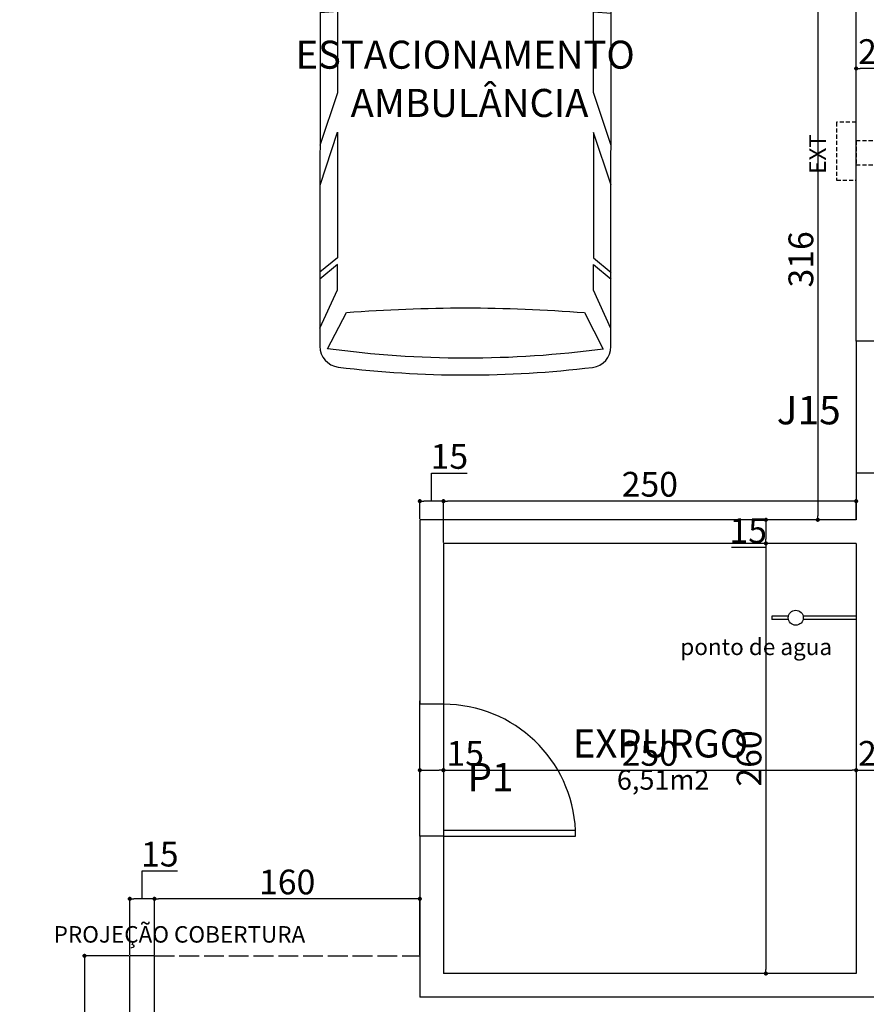
# Model space of a CAD drawing. Units: millimetres. Extents: x -182146 to 3222587, y -330471 to 3765997.
# Drawn here: x 50036 to 50549, y -31187 to -30590 of the extents above; entities that cross this region are included whole.
import ezdxf

# ---------------------------------------------------------------- set-up
doc = ezdxf.new("R2010")
doc.units = ezdxf.units.MM
doc.linetypes.add('ACAD_ISO02W100', pattern=[15, 12, -3])
doc.linetypes.add('HIDDEN', pattern=[0.375, 0.25, -0.125])
for name, color, linetype in [('03', 3, 'Continuous'), ('areas', 21, 'Continuous'), ('LAYOUT', 11, 'Continuous'), ('P01', 1, 'Continuous'), ('P02', 2, 'Continuous'), ('P03', 3, 'Continuous'), ('P06', 6, 'Continuous'), ('PENA 02', 2, 'Continuous'), ('PORTA', 2, 'Continuous'), ('Portas', 2, 'Continuous'), ('Portas_soleiras', 1, 'Continuous'), ('TX80', 3, 'Continuous')]:
    doc.layers.add(name, color=color, linetype=linetype)
doc.styles.add('ROMANS', font='romans')
doc.styles.get("Standard").update_dxf_attribs({"font": 'arial.ttf'})
doc.dimstyles.new('ISO-25', dxfattribs={"dimtxt": 150, "dimasz": 2.5, "dimexe": 1.25, "dimexo": 0.625, "dimtad": 1, "dimtoh": 1, "dimdec": 0, "dimtxsty": 'Standard', "dimblk": 'DOT', "dimcen": 2.5, "dimclrd": 1, "dimclre": 1, "dimclrt": 2, "dimadec": 0, "dimazin": 0, "dimtfac": 1, "dimtdec": 0, "dimtmove": 0, "dimatfit": 3, "dimldrblk": 'DOT', "dimfxl": 1, "dimarcsym": 0})

# ---------------------------------------------------------------- blocks, each defined once
blk = doc.blocks.new('Carro-03')
blk.add_line((1.9111, 1.0236), (1.8704, 1.0414))
for points in [[(1.8275, 0.8814, -0.242036), (1.9111, 1.0236), (1.8704, 1.0414, 0.202777), (1.6971, 0.8814)], [(0.3777, 0.8814, 0.322334), (0.2573, 0.7948, 0.15432), (0.2573, -0.7948, 0.322334), (0.3777, -0.8814)], [(1.8275, -0.8814, 0.242036), (1.9111, -1.0236), (1.8704, -1.0414, -0.202777), (1.6971, -0.8814)]]:
    blk.add_lwpolyline(points, format="xyb")
for points in [[(0.2361, -0.8814), (4.9913, -0.8814, 0.376669), (5.1173, -0.7708, 0.061033), (5.1183, 0.7706, 0.377088), (4.9924, 0.8814), (0.2361, 0.8814, 0.327578), (0.115, 0.7925, 0.1451), (0.115, -0.7925, 0.327578)], [(2.0584, -0.6251), (2.0584, 0.6251, 0.340703), (1.9637, 0.7479), (1.6313, 0.8353, 0.439013), (1.4739, 0.7344, 0.084259), (1.4739, -0.7344, 0.439013), (1.6313, -0.8353), (1.9637, -0.7479, 0.340703)], [(4.7863, -0.7214, -0.038741), (4.7863, 0.7214), (5.007, 0.8351, -0.068002), (5.0059, -0.8346)]]:
    blk.add_lwpolyline(points, format="xyb", close=True)
for points in [[(1.8465, 0.8814), (2.1752, 0.7747), (2.8507, 0.7747), (2.8589, 0.8814)], [(3.7729, 0.8814), (3.4528, 0.7747), (2.9624, 0.7747), (2.9706, 0.8814)], [(4.0142, 0.8814), (3.6941, 0.7747), (4.4549, 0.7747), (4.5429, 0.8814)], [(4.8817, 0.8814), (4.6495, 0.7747), (4.4956, 0.7747), (4.5836, 0.8814)], [(1.8465, -0.8814), (2.1752, -0.7747), (2.8507, -0.7747), (2.8589, -0.8814)], [(3.7729, -0.8814), (3.4528, -0.7747), (2.9624, -0.7747), (2.9706, -0.8814)], [(4.0142, -0.8814), (3.6941, -0.7747), (4.4549, -0.7747), (4.5429, -0.8814)], [(4.8817, -0.8814), (4.6495, -0.7747), (4.4956, -0.7747), (4.5836, -0.8814)]]:
    blk.add_lwpolyline(points)
blk = doc.blocks.new('_DOT')
at = {"color": 0, "linetype": 'ByBlock'}
blk.add_line((-0.5, 0), (-1, 0), dxfattribs=at)
at = {"color": 0, "linetype": 'ByBlock', "const_width": 0.5}
blk.add_lwpolyline([(-0.25, 0, 1), (0.25, 0, 1)], format="xyb", close=True, dxfattribs=at)
blk = doc.blocks.new('*D239')
at = {"layer": 'DEFPOINTS', "color": 0, "transparency": 16777216}
for p in [(50568, -30602.3), (50543, -30619.45), (50543, -30619.45)]:
    blk.add_point(p, dxfattribs=at)
at = {"layer": 'PENA 02', "color": 1, "lineweight": -2, "transparency": 16777216}
for p, q in [((50568, -30602.92), (50568, -30620.7)), ((50543, -30618.82), (50543, -30618.2)), ((50565.5, -30619.45), (50545.5, -30619.45))]:
    blk.add_line(p, q, dxfattribs=at)
at = {"layer": 'PENA 02', "color": 1, "lineweight": -2, "transparency": 16777216, "xscale": 2.5, "yscale": 2.5, "zscale": 2.5, "rotation": 180}
blk.add_blockref('_DOT', (50543, -30619.45), dxfattribs=at)
at = {"layer": 'PENA 02', "color": 1, "lineweight": -2, "transparency": 16777216, "xscale": 2.5, "yscale": 2.5, "zscale": 2.5}
blk.add_blockref('_DOT', (50568, -30619.45), dxfattribs=at)
at = {"layer": 'PENA 02', "color": 2, "transparency": 16777216, "insert": (50555.5, -30611.16), "char_height": 15, "attachment_point": 5}
blk.add_mtext('25', dxfattribs=at)
blk = doc.blocks.new('*D256')
at = {"layer": 'DEFPOINTS', "color": 0, "transparency": 16777216}
for p in [(50278.71, -31044.8), (50293, -31044.8), (50293, -31044.8)]:
    blk.add_point(p, dxfattribs=at)
at = {"layer": 'PENA 02', "color": 1, "lineweight": -2, "transparency": 16777216}
for p, q in [((50278.71, -31044.17), (50278.71, -31043.55)), ((50281.21, -31044.8), (50290.5, -31044.8)), ((50293, -31044.17), (50293, -31043.55)), ((50293, -31044.8), (50316.93, -31044.8))]:
    blk.add_line(p, q, dxfattribs=at)
at = {"layer": 'PENA 02', "color": 1, "lineweight": -2, "transparency": 16777216, "xscale": 2.5, "yscale": 2.5, "zscale": 2.5, "rotation": 180}
blk.add_blockref('_DOT', (50278.71, -31044.8), dxfattribs=at)
at = {"layer": 'PENA 02', "color": 1, "lineweight": -2, "transparency": 16777216, "xscale": 2.5, "yscale": 2.5, "zscale": 2.5}
blk.add_blockref('_DOT', (50293, -31044.8), dxfattribs=at)
at = {"layer": 'PENA 02', "color": 2, "transparency": 16777216, "insert": (50306.21, -31036.52), "char_height": 15, "attachment_point": 5}
blk.add_mtext('15', dxfattribs=at)
blk = doc.blocks.new('*D257')
at = {"layer": 'DEFPOINTS', "color": 0, "transparency": 16777216}
for p in [(50543, -31037.66), (50293, -31044.8), (50543, -31044.8)]:
    blk.add_point(p, dxfattribs=at)
at = {"layer": 'PENA 02', "color": 1, "lineweight": -2, "transparency": 16777216}
for p, q in [((50543, -31038.28), (50543, -31046.05)), ((50293, -31044.17), (50293, -31043.55)), ((50295.5, -31044.8), (50540.5, -31044.8))]:
    blk.add_line(p, q, dxfattribs=at)
at = {"layer": 'PENA 02', "color": 1, "lineweight": -2, "transparency": 16777216, "xscale": 2.5, "yscale": 2.5, "zscale": 2.5, "rotation": 180}
blk.add_blockref('_DOT', (50293, -31044.8), dxfattribs=at)
at = {"layer": 'PENA 02', "color": 1, "lineweight": -2, "transparency": 16777216, "xscale": 2.5, "yscale": 2.5, "zscale": 2.5}
blk.add_blockref('_DOT', (50543, -31044.8), dxfattribs=at)
at = {"layer": 'PENA 02', "color": 2, "transparency": 16777216, "insert": (50418, -31036.52), "char_height": 15, "attachment_point": 5}
blk.add_mtext('250', dxfattribs=at)
blk = doc.blocks.new('*D258')
at = {"layer": 'DEFPOINTS', "color": 0, "transparency": 16777216}
for p in [(50543, -31037.66), (50568, -31044.8), (50568, -31046.85)]:
    blk.add_point(p, dxfattribs=at)
at = {"layer": 'PENA 02', "color": 1, "lineweight": -2, "transparency": 16777216}
for p, q in [((50543, -31038.28), (50543, -31046.05)), ((50545.5, -31044.8), (50565.5, -31044.8)), ((50568, -31046.23), (50568, -31043.55))]:
    blk.add_line(p, q, dxfattribs=at)
at = {"layer": 'PENA 02', "color": 1, "lineweight": -2, "transparency": 16777216, "xscale": 2.5, "yscale": 2.5, "zscale": 2.5, "rotation": 180}
blk.add_blockref('_DOT', (50543, -31044.8), dxfattribs=at)
at = {"layer": 'PENA 02', "color": 1, "lineweight": -2, "transparency": 16777216, "xscale": 2.5, "yscale": 2.5, "zscale": 2.5}
blk.add_blockref('_DOT', (50568, -31044.8), dxfattribs=at)
at = {"layer": 'PENA 02', "color": 2, "transparency": 16777216, "insert": (50555.5, -31036.52), "char_height": 15, "attachment_point": 5}
blk.add_mtext('25', dxfattribs=at)
blk = doc.blocks.new('*D295')
at = {"layer": 'DEFPOINTS', "color": 0, "transparency": 16777216}
for p in [(50543, -30577.3), (50519.73, -30893.01), (50543, -30893.01)]:
    blk.add_point(p, dxfattribs=at)
at = {"layer": 'PENA 02', "color": 1, "lineweight": -2, "transparency": 16777216}
for p, q in [((50542.37, -30577.3), (50518.48, -30577.3)), ((50519.73, -30579.8), (50519.73, -30890.51)), ((50542.37, -30893.01), (50518.48, -30893.01))]:
    blk.add_line(p, q, dxfattribs=at)
at = {"layer": 'PENA 02', "color": 1, "lineweight": -2, "transparency": 16777216, "xscale": 2.5, "yscale": 2.5, "zscale": 2.5}
for p, rotation in [((50519.73, -30577.3), 90), ((50519.73, -30893.01), 270)]:
    blk.add_blockref('_DOT', p, dxfattribs=dict(at, rotation=rotation))
at = {"layer": 'PENA 02', "color": 2, "transparency": 16777216, "insert": (50511.44, -30735.16), "char_height": 15, "attachment_point": 5, "rotation": 90}
blk.add_mtext('316', dxfattribs=at)
blk = doc.blocks.new('*D296')
at = {"layer": 'DEFPOINTS', "color": 0, "transparency": 16777216}
for p in [(50293, -30881.69), (50543, -30893.01), (50293, -30907.3)]:
    blk.add_point(p, dxfattribs=at)
at = {"layer": 'PENA 02', "color": 1, "lineweight": -2, "transparency": 16777216}
for p, q in [((50293, -30906.67), (50293, -30880.44)), ((50540.5, -30881.69), (50295.5, -30881.69)), ((50543, -30892.39), (50543, -30880.44))]:
    blk.add_line(p, q, dxfattribs=at)
at = {"layer": 'PENA 02', "color": 1, "lineweight": -2, "transparency": 16777216, "xscale": 2.5, "yscale": 2.5, "zscale": 2.5, "rotation": 180}
blk.add_blockref('_DOT', (50293, -30881.69), dxfattribs=at)
at = {"layer": 'PENA 02', "color": 1, "lineweight": -2, "transparency": 16777216, "xscale": 2.5, "yscale": 2.5, "zscale": 2.5}
blk.add_blockref('_DOT', (50543, -30881.69), dxfattribs=at)
at = {"layer": 'PENA 02', "color": 2, "transparency": 16777216, "insert": (50418, -30873.41), "char_height": 15, "attachment_point": 5}
blk.add_mtext('250', dxfattribs=at)
blk = doc.blocks.new('*D297')
at = {"layer": 'DEFPOINTS', "color": 0, "transparency": 16777216}
for p in [(50278.71, -30881.69), (50278.71, -30893.01), (50293, -30907.3)]:
    blk.add_point(p, dxfattribs=at)
at = {"layer": 'PENA 02', "color": 1, "lineweight": -2, "transparency": 16777216}
for p, q in [((50285.85, -30881.69), (50285.85, -30864.81)), ((50285.85, -30864.81), (50307.29, -30864.81)), ((50278.71, -30892.39), (50278.71, -30880.44)), ((50290.5, -30881.69), (50281.21, -30881.69)), ((50293, -30906.67), (50293, -30880.44))]:
    blk.add_line(p, q, dxfattribs=at)
at = {"layer": 'PENA 02', "color": 1, "lineweight": -2, "transparency": 16777216, "xscale": 2.5, "yscale": 2.5, "zscale": 2.5, "rotation": 180}
blk.add_blockref('_DOT', (50278.71, -30881.69), dxfattribs=at)
at = {"layer": 'PENA 02', "color": 1, "lineweight": -2, "transparency": 16777216, "xscale": 2.5, "yscale": 2.5, "zscale": 2.5}
blk.add_blockref('_DOT', (50293, -30881.69), dxfattribs=at)
at = {"layer": 'PENA 02', "color": 2, "transparency": 16777216, "insert": (50296.57, -30856.53), "char_height": 15, "attachment_point": 5}
blk.add_mtext('15', dxfattribs=at)
blk = doc.blocks.new('*D298')
at = {"layer": 'DEFPOINTS', "color": 0, "transparency": 16777216}
for p in [(50488.32, -30893.01), (50488.32, -30907.3), (50488.32, -30907.3)]:
    blk.add_point(p, dxfattribs=at)
at = {"layer": 'PENA 02', "color": 1, "lineweight": -2, "transparency": 16777216}
for p, q in [((50487.69, -30893.01), (50487.07, -30893.01)), ((50488.32, -30895.51), (50488.32, -30904.8)), ((50487.69, -30907.3), (50487.07, -30907.3)), ((50488.32, -30907.3), (50488.32, -30909.8)), ((50488.32, -30909.8), (50467.51, -30909.8))]:
    blk.add_line(p, q, dxfattribs=at)
at = {"layer": 'PENA 02', "color": 1, "lineweight": -2, "transparency": 16777216, "xscale": 2.5, "yscale": 2.5, "zscale": 2.5}
for p, rotation in [((50488.32, -30893.01), 90), ((50488.32, -30907.3), 270)]:
    blk.add_blockref('_DOT', p, dxfattribs=dict(at, rotation=rotation))
at = {"layer": 'PENA 02', "color": 2, "transparency": 16777216, "insert": (50477.6, -30901.52), "char_height": 15, "attachment_point": 5}
blk.add_mtext('15', dxfattribs=at)
blk = doc.blocks.new('*D299')
at = {"layer": 'DEFPOINTS', "color": 0, "transparency": 16777216}
for p in [(50488.32, -30907.3), (50488.32, -31168.01), (50491.36, -31168.01)]:
    blk.add_point(p, dxfattribs=at)
at = {"layer": 'PENA 02', "color": 1, "lineweight": -2, "transparency": 16777216}
for p, q in [((50487.69, -30907.3), (50487.07, -30907.3)), ((50488.32, -30909.8), (50488.32, -31165.51)), ((50490.73, -31168.01), (50487.07, -31168.01))]:
    blk.add_line(p, q, dxfattribs=at)
at = {"layer": 'PENA 02', "color": 1, "lineweight": -2, "transparency": 16777216, "xscale": 2.5, "yscale": 2.5, "zscale": 2.5}
for p, rotation in [((50488.32, -30907.3), 90), ((50488.32, -31168.01), 270)]:
    blk.add_blockref('_DOT', p, dxfattribs=dict(at, rotation=rotation))
at = {"layer": 'PENA 02', "color": 2, "transparency": 16777216, "insert": (50480.04, -31037.66), "char_height": 15, "attachment_point": 5, "rotation": 90}
blk.add_mtext('260', dxfattribs=at)
blk = doc.blocks.new('*D300')
at = {"layer": 'DEFPOINTS', "color": 0, "transparency": 16777216}
for p in [(50118, -31122.75), (50118, -31157.3), (50278.71, -31157.3)]:
    blk.add_point(p, dxfattribs=at)
at = {"layer": 'PENA 02', "color": 1, "lineweight": -2, "transparency": 16777216}
for p, q in [((50118, -31156.67), (50118, -31121.5)), ((50276.21, -31122.75), (50120.5, -31122.75)), ((50278.71, -31156.67), (50278.71, -31121.5))]:
    blk.add_line(p, q, dxfattribs=at)
at = {"layer": 'PENA 02', "color": 1, "lineweight": -2, "transparency": 16777216, "xscale": 2.5, "yscale": 2.5, "zscale": 2.5, "rotation": 180}
blk.add_blockref('_DOT', (50118, -31122.75), dxfattribs=at)
at = {"layer": 'PENA 02', "color": 1, "lineweight": -2, "transparency": 16777216, "xscale": 2.5, "yscale": 2.5, "zscale": 2.5}
blk.add_blockref('_DOT', (50278.71, -31122.75), dxfattribs=at)
at = {"layer": 'PENA 02', "color": 2, "transparency": 16777216, "insert": (50198.35, -31114.47), "char_height": 15, "attachment_point": 5}
blk.add_mtext('160', dxfattribs=at)
blk = doc.blocks.new('*D301')
at = {"layer": 'DEFPOINTS', "color": 0, "transparency": 16777216}
for p in [(50103, -31122.75), (50103, -31157.3), (50118, -31157.3)]:
    blk.add_point(p, dxfattribs=at)
at = {"layer": 'PENA 02', "color": 1, "lineweight": -2, "transparency": 16777216}
for p, q in [((50110.5, -31122.75), (50110.5, -31105.87)), ((50110.5, -31105.87), (50131.93, -31105.87)), ((50103, -31156.67), (50103, -31121.5)), ((50115.5, -31122.75), (50105.5, -31122.75)), ((50118, -31156.67), (50118, -31121.5))]:
    blk.add_line(p, q, dxfattribs=at)
at = {"layer": 'PENA 02', "color": 1, "lineweight": -2, "transparency": 16777216, "xscale": 2.5, "yscale": 2.5, "zscale": 2.5, "rotation": 180}
blk.add_blockref('_DOT', (50103, -31122.75), dxfattribs=at)
at = {"layer": 'PENA 02', "color": 1, "lineweight": -2, "transparency": 16777216, "xscale": 2.5, "yscale": 2.5, "zscale": 2.5}
blk.add_blockref('_DOT', (50118, -31122.75), dxfattribs=at)
at = {"layer": 'PENA 02', "color": 2, "transparency": 16777216, "insert": (50121.21, -31097.59), "char_height": 15, "attachment_point": 5}
blk.add_mtext('15', dxfattribs=at)
blk = doc.blocks.new('*D302')
at = {"layer": 'DEFPOINTS', "color": 0, "transparency": 16777216}
for p in [(50103, -31157.3), (50075.6, -31317.3), (50103, -31317.3)]:
    blk.add_point(p, dxfattribs=at)
at = {"layer": 'PENA 02', "color": 1, "lineweight": -2, "transparency": 16777216}
for p, q in [((50102.37, -31157.3), (50074.35, -31157.3)), ((50075.6, -31159.8), (50075.6, -31314.8)), ((50102.37, -31317.3), (50074.35, -31317.3))]:
    blk.add_line(p, q, dxfattribs=at)
at = {"layer": 'PENA 02', "color": 1, "lineweight": -2, "transparency": 16777216, "xscale": 2.5, "yscale": 2.5, "zscale": 2.5}
for p, rotation in [((50075.6, -31157.3), 90), ((50075.6, -31317.3), 270)]:
    blk.add_blockref('_DOT', p, dxfattribs=dict(at, rotation=rotation))
at = {"layer": 'PENA 02', "color": 2, "transparency": 16777216, "insert": (50067.32, -31237.3), "char_height": 15, "attachment_point": 5, "rotation": 90}
blk.add_mtext('160', dxfattribs=at)
blk = doc.blocks.new('*D384')
at = {"layer": 'DEFPOINTS', "color": 0, "transparency": 16777216}
for p in [(50603, -30148.76), (45203.62, -30950.22), (45212.46, -31005.84)]:
    blk.add_point(p, dxfattribs=at)
at = {"layer": 'PENA 02', "color": 1, "lineweight": -2, "transparency": 16777216}
for p, q in [((50591.68, -30093.54), (45206.08, -30949.83)), ((50602.9, -30148.15), (50593.96, -30091.91)), ((45212.36, -31005.22), (45203.42, -30948.98))]:
    blk.add_line(p, q, dxfattribs=at)
at = {"layer": 'PENA 02', "color": 1, "lineweight": -2, "transparency": 16777216, "xscale": 2.5, "yscale": 2.5, "zscale": 2.5}
for p, rotation in [((50594.15, -30093.15), 9.034168781898169), ((45203.62, -30950.22), 189.0341687818982)]:
    blk.add_blockref('_DOT', p, dxfattribs=dict(at, rotation=rotation))
at = {"layer": 'PENA 02', "color": 2, "transparency": 16777216, "insert": (47897.58, -30513.5), "char_height": 15, "attachment_point": 5, "rotation": 9.03417}
blk.add_mtext('5458', dxfattribs=at)

msp = doc.modelspace()

# ---------------------------------------------------------------- linework, layer by layer
at = {"layer": 'P01'}
msp.add_line((50293, -31004.8), (50293, -31084.8), dxfattribs=at)
at = {"layer": 'P01', "linetype": 'HIDDEN', "ltscale": 10}
for points in [[(50543, -30687.07), (50543, -30652.05), (50531.15, -30652.05), (50531.15, -30687.07)], [(50568, -30677.78), (50568, -30663.27), (50543, -30663.27), (50543, -30677.78)]]:
    msp.add_lwpolyline(points, close=True, dxfattribs=at)
at = {"layer": 'P02', "linetype": 'ACAD_ISO02W100'}
msp.add_line((50118, -31157.3), (50278.71, -31157.3), dxfattribs=at)
at = {"layer": 'P06', "linetype": 'Continuous'}
for p, q in [((50543, -30784.8), (50543, -30577.3)), ((50568, -30784.8), (50543, -30784.8)), ((50543, -30864.8), (50543, -30893.01)), ((50568, -30864.8), (50543, -30864.8)), ((50278.71, -30893.01), (50278.71, -31004.8)), ((50293, -30907.3), (50293, -31004.8)), ((50543, -30907.3), (50543, -31168.01)), ((50278.71, -31084.8), (50278.71, -31182.3)), ((50293, -31084.8), (50293, -31168.01)), ((50118, -31157.3), (50103, -31157.3)), ((50103, -31317.3), (50103, -31157.3)), ((50118, -31317.3), (50118, -31157.3)), ((50543, -31168.01), (50293, -31168.01)), ((50543, -31182.3), (50278.71, -31182.3)), ((50748, -31182.3), (50543, -31182.3))]:
    msp.add_line(p, q, dxfattribs=at)
at = {"layer": 'P06', "color": 1}
for p, q in [((50543, -30784.8), (50543, -30864.8)), ((50501.95, -30951.35), (50491.95, -30951.35)), ((50491.95, -30951.35), (50491.95, -30953.35)), ((50501.95, -30953.35), (50491.95, -30953.35)), ((50543, -30951.35), (50510.85, -30951.35)), ((50543, -30953.35), (50510.85, -30953.35))]:
    msp.add_line(p, q, dxfattribs=at)
at = {"layer": 'P06'}
for p, q in [((50543, -30893.01), (50278.71, -30893.01)), ((50543, -30907.3), (50293, -30907.3))]:
    msp.add_line(p, q, dxfattribs=at)
at = {"layer": 'P06', "linetype": 'Continuous'}
for points in [[(50293, -31004.8), (50278.71, -31004.8), (50278.71, -31002.8)], [(50293, -31084.8), (50278.71, -31084.8), (50278.71, -31086.8)]]:
    msp.add_lwpolyline(points, dxfattribs=at)
at = {"layer": 'P06', "color": 1}
msp.add_circle((50506.4, -30952.35), 4.56, dxfattribs=at)
at = {"layer": 'Portas'}
msp.add_lwpolyline([(50373, -31084.8), (50373, -31081.3), (50293, -31081.3), (50293, -31084.8)], close=True, dxfattribs=at)
at = {"layer": 'Portas', "color": 1}
msp.add_arc((50292.94, -31084.94), 80.14, 2.60416, 89.95817, dxfattribs=at)
at = {"layer": 'Portas_soleiras', "linetype": 'Continuous'}
msp.add_line((50278.71, -31084.8), (50278.71, -31004.8), dxfattribs=at)

# ---------------------------------------------------------------- block references
at = {"layer": 'LAYOUT', "linetype": 'Continuous', "xscale": 99.99999999999946, "yscale": 99.99999999999946, "zscale": 99.99999999999946, "rotation": 269.969715843556}
msp.add_blockref('Carro-03', (50306.59, -30288.74), dxfattribs=at)

# ---------------------------------------------------------------- texts
at = {"layer": '03', "color": 3, "linetype": 'Continuous', "lineweight": 13, "insert": (33320.34, -86979.92), "char_height": 500, "attachment_point": 1, "rotation": 50.38798}
msp.add_mtext_dynamic_manual_height_columns('\\pi9998.1;{\\H0.9x;AVENIDA      ANTONIO       AMORIM }     ', width=30427.2694, gutter_width=12.5, heights=[0], dxfattribs=at)
at = {"layer": 'areas', "linetype": 'Continuous', "style": 'ROMANS'}
msp.add_text('6,51m2', height=12, dxfattribs=at).set_placement((50398.05, -31056.59))
at = {"layer": 'P02', "linetype": 'Continuous', "style": 'ROMANS'}
for s, p in [('ponto de agua', (50436.48, -30975)), ('PROJEÇÃO COBERTURA', (50056.89, -31149.28))]:
    msp.add_text(s, height=10, dxfattribs=at).set_placement(p)
at = {"layer": 'P03', "char_height": 17.28, "width": 1086.912, "attachment_point": 5}
for s, insert in [('J15', (50514.24, -30828.75)), ('P1', (50321.51, -31051.25))]:
    msp.add_mtext(s, dxfattribs=dict(at, insert=insert))
at = {"layer": 'PORTA', "linetype": 'Continuous', "style": 'ROMANS'}
msp.add_text('EXT', height=10, rotation=90, dxfattribs=at).set_placement((50524.62, -30683.28))
at = {"layer": 'TX80', "style": 'ROMANS'}
for s, p in [('ESTACIONAMENTO', (50203.39, -30619.59)), ('AMBULÂNCIA', (50236.77, -30648.85)), ('EXPURGO', (50371.35, -31037.08))]:
    msp.add_text(s, height=17, dxfattribs=at).set_placement(p)

# ---------------------------------------------------------------- dimensions: what is measured, and where the dimension line sits
at = {"layer": 'PENA 02'}
dim = msp.add_aligned_dim(p1=(50603, -30148.76), p2=(45212.46, -31005.84), distance=-56.32, dimstyle='ISO-25', override={"dimtxt": 15, "dimdec": 0, "dimclrd": 1, "dimclre": 1, "dimclrt": 2, "dimtdec": 0}, dxfattribs=at)
dim.commit()
dim.dimension.update_dxf_attribs({"geometry": '*D384', "text_midpoint": (47897.58, -30513.5)})
for base, p1, p2, picture, middle in [((50519.73, -30893.01), (50543, -30577.3), (50543, -30893.01), '*D295', (50511.44, -30735.16)), ((50075.6, -31317.3), (50103, -31157.3), (50103, -31317.3), '*D302', (50067.32, -31237.3))]:
    dim = msp.add_linear_dim(base=base, p1=p1, p2=p2, angle=90, dimstyle='ISO-25', override={"dimtxt": 15, "dimdec": 0, "dimclrd": 1, "dimclre": 1, "dimclrt": 2, "dimtdec": 0}, dxfattribs=at)
    dim.commit()
    dim.dimension.update_dxf_attribs({"geometry": picture, "text_midpoint": middle})
for base, p1, p2, override, picture, middle in [((50543, -30619.45), (50568, -30602.3), (50543, -30619.45), {"dimtxt": 15, "dimdec": 0, "dimclrd": 1, "dimclre": 1, "dimclrt": 2, "dimtdec": 0, "dimtmove": 1}, '*D239', (50555.5, -30611.16)), ((50293, -30881.69), (50543, -30893.01), (50293, -30907.3), {"dimtxt": 15, "dimdec": 0, "dimclrd": 1, "dimclre": 1, "dimclrt": 2, "dimtdec": 0}, '*D296', (50418, -30873.41)), ((50543, -31044.8), (50293, -31044.8), (50543, -31037.66), {"dimtxt": 15, "dimdec": 0, "dimclrd": 1, "dimclre": 1, "dimclrt": 2, "dimtdec": 0, "dimtmove": 1}, '*D257', (50418, -31036.52)), ((50568, -31044.8), (50543, -31037.66), (50568, -31046.85), {"dimtxt": 15, "dimdec": 0, "dimclrd": 1, "dimclre": 1, "dimclrt": 2, "dimtdec": 0, "dimtmove": 1}, '*D258', (50555.5, -31036.52)), ((50103, -31122.75), (50118, -31157.3), (50103, -31157.3), {"dimtxt": 15, "dimdec": 0, "dimclrd": 1, "dimclre": 1, "dimclrt": 2, "dimtdec": 0, "dimtmove": 1}, '*D301', (50111.12, -31097.59))]:
    dim = msp.add_linear_dim(base=base, p1=p1, p2=p2, dimstyle='ISO-25', override=override, dxfattribs=at)
    dim.commit()
    dim.dimension.update_dxf_attribs({"geometry": picture, "text_midpoint": middle})
for base, p1, p2, text, override, picture, middle in [((50278.71, -30881.69), (50293, -30907.3), (50278.71, -30893.01), '15', {"dimtxt": 15, "dimdec": 0, "dimclrd": 1, "dimclre": 1, "dimclrt": 2, "dimtdec": 0, "dimtmove": 1}, '*D297', (50286.48, -30856.53)), ((50293, -31044.8), (50278.71, -31044.8), (50293, -31044.8), '15', {"dimtxt": 15, "dimdec": 0, "dimclrd": 1, "dimclre": 1, "dimclrt": 2, "dimtdec": 0}, '*D256', (50306.21, -31036.52)), ((50118, -31122.75), (50278.71, -31157.3), (50118, -31157.3), '160', {"dimtxt": 15, "dimdec": 0, "dimclrd": 1, "dimclre": 1, "dimclrt": 2, "dimtdec": 0}, '*D300', (50198.35, -31114.47))]:
    dim = msp.add_linear_dim(base=base, p1=p1, p2=p2, text=text, dimstyle='ISO-25', override=override, dxfattribs=at)
    dim.commit()
    dim.dimension.update_dxf_attribs({"geometry": picture, "text_midpoint": middle})
for base, p1, p2, text, override, picture, middle in [((50488.32, -30907.3), (50488.32, -30893.01), (50488.32, -30907.3), '15', {"dimtxt": 15, "dimdec": 0, "dimclrd": 1, "dimclre": 1, "dimclrt": 2, "dimtdec": 0}, '*D298', (50477.6, -30901.52)), ((50488.32, -31168.01), (50488.32, -30907.3), (50491.36, -31168.01), '260', {"dimtxt": 15, "dimdec": 0, "dimclrd": 1, "dimclre": 1, "dimclrt": 2, "dimtdec": 0, "dimtmove": 1}, '*D299', (50480.04, -31037.66))]:
    dim = msp.add_linear_dim(base=base, p1=p1, p2=p2, angle=90, text=text, dimstyle='ISO-25', override=override, dxfattribs=at)
    dim.commit()
    dim.dimension.update_dxf_attribs({"geometry": picture, "text_midpoint": middle})

doc.saveas('drawing.dxf')
